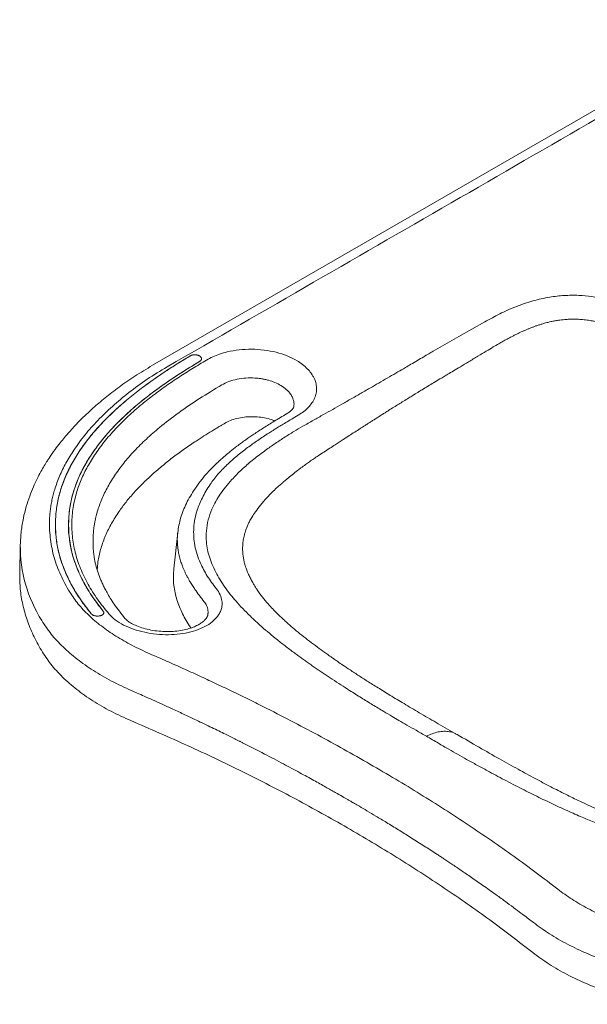
# Model space of a CAD drawing. Units: millimetres. Extents: x 101 to 101628, y -1926 to 82704.
# Drawn here: x 44692 to 44952, y 75370 to 75820 of the extents above; entities that cross this region are included whole.
import ezdxf

# ---------------------------------------------------------------- set-up
doc = ezdxf.new("R2010")
doc.units = ezdxf.units.MM
doc.header["$LTSCALE"] = 3
doc.layers.add('KORPINEN-block', color=6, linetype='Continuous', lineweight=13)
doc.layers.add('KORPINEN-dimension', color=9, linetype='Continuous', lineweight=13)

# ---------------------------------------------------------------- blocks, each defined once
blk = doc.blocks.new('KOR-ROYAL_PERSP')
at = {"layer": 'KORPINEN-block', "linetype": 'Continuous', "lineweight": 18}
for p, q in [((-221.92, 99.64), (-495.53, -58.37)), ((-473.18, -55.35), (-473.18, -55.35)), ((-539.89, -130.8), (-539.89, -135.06)), ((-533.89, -130.89), (-533.89, -135.09)), ((-484.05, -134.85), (-485.84, -151.44)), ((-555.98, -140.45), (-556.26, -153.79)), ((-517.85, -171.47), (-517.85, -171.47)), ((-356.5, -227.15), (-356.4, -227.21))]:
    blk.add_line(p, q, dxfattribs=at)
at = {"layer": 'KORPINEN-block', "linetype": 'Continuous', "lineweight": 18, "flags": 128}
blk.add_lwpolyline([(-367.36, -51.95), (-355.55, -45.25), (-343.73, -38.56)], dxfattribs=at)
at = {"layer": 'KORPINEN-block', "linetype": 'Continuous', "lineweight": 18}
blk.add_arc((-492.57, -141.19), 63.41, 179.308, 212.3289, dxfattribs=at)
for points, knots in [([(-221.04, 95.73), (-265.67, 69.91), (-354.93, 18.28), (-444.25, -33.29), (-488.91, -59.08)], [0, 0, 0, 0, 0.5, 1, 1, 1, 1]), ([(-343.73, -38.56), (-342.58, -37.9), (-340.36, -36.64), (-336.91, -34.84), (-333.34, -33.15), (-329.55, -31.55), (-325.67, -30.12), (-321.79, -28.92), (-317.94, -27.94), (-314.25, -27.22), (-310.73, -26.73), (-307.43, -26.44), (-304.09, -26.32), (-299.89, -26.39), (-294.78, -26.86), (-290.24, -27.7), (-287.02, -28.49), (-285.04, -29.04), (-283.05, -29.64), (-281.07, -30.31), (-279.08, -31.04), (-275.9, -32.29), (-271.46, -34.31), (-265.73, -37.27), (-261.93, -39.5), (-259.94, -40.67)], [0, 0, 0, 0, 0.049405, 0.095703, 0.14246, 0.191456, 0.239969, 0.284034, 0.327106, 0.369577, 0.404162, 0.438378, 0.472543, 0.506995, 0.567395, 0.630239, 0.651986, 0.674192, 0.696889, 0.720101, 0.743845, 0.768132, 0.836641, 0.914468, 1, 1, 1, 1]), ([(-337.33, -48.5), (-337.03, -48.33), (-336.25, -47.88), (-334.82, -47.06), (-333, -46.07), (-331.17, -45.11), (-329.52, -44.28), (-328.09, -43.59), (-326.75, -42.97), (-325.46, -42.4), (-324.21, -41.87), (-322.93, -41.36), (-321.64, -40.86), (-320.32, -40.38), (-318.98, -39.93), (-317.82, -39.56), (-316.81, -39.26), (-315.87, -39), (-314.73, -38.71), (-313.37, -38.39), (-311.79, -38.07), (-310.19, -37.8), (-308.61, -37.59), (-306.96, -37.42), (-305.05, -37.3), (-302.99, -37.26), (-301.17, -37.32), (-299.66, -37.41), (-298.33, -37.53), (-296.95, -37.7), (-295.51, -37.91), (-294.02, -38.17), (-292.48, -38.49), (-291.01, -38.84), (-289.51, -39.23), (-287.92, -39.69), (-286.04, -40.29), (-283.9, -41.05), (-281.95, -41.81), (-280.25, -42.51), (-278.89, -43.11), (-277.55, -43.72), (-276.23, -44.35), (-274.92, -45), (-273.66, -45.65), (-272.54, -46.24), (-271.34, -46.89), (-270.16, -47.55), (-268.91, -48.27), (-267.81, -48.91), (-266.73, -49.56), (-266.02, -50), (-265.67, -50.22)], [0, 0, 0, 0, 0.01525, 0.03906, 0.071457, 0.103958, 0.126899, 0.148826, 0.169734, 0.187692, 0.206086, 0.224474, 0.242854, 0.261229, 0.27961, 0.298003, 0.307805, 0.320118, 0.334948, 0.352307, 0.372229, 0.394676, 0.411923, 0.430328, 0.454336, 0.480681, 0.50393, 0.519064, 0.534934, 0.551569, 0.569001, 0.587274, 0.606437, 0.626542, 0.643147, 0.663943, 0.688901, 0.718022, 0.751338, 0.771127, 0.790934, 0.810767, 0.830633, 0.850537, 0.870702, 0.889386, 0.903288, 0.927823, 0.946106, 0.964273, 0.982259, 1, 1, 1, 1]), ([(-360.58, -62.43), (-359.73, -61.93), (-357.83, -60.82), (-354.67, -58.93), (-350.93, -56.67), (-346.98, -54.27), (-343.24, -52.01), (-340.08, -50.11), (-338.18, -49), (-337.33, -48.5)], [0, 0, 0, 0, 0.108732, 0.244731, 0.408002, 0.591744, 0.75507, 0.891154, 1, 1, 1, 1]), ([(-478.33, -54.06), (-478.08, -53.94), (-477.56, -53.68), (-476.56, -53.53), (-475.54, -53.56), (-474.59, -53.79), (-473.81, -54.2), (-473.3, -54.73), (-473.12, -55.33), (-473.28, -55.92), (-473.65, -56.33), (-473.95, -56.52), (-474.02, -56.57)], [0, 0, 0, 0, 0.10735, 0.2147, 0.322054, 0.429423, 0.536812, 0.644215, 0.751618, 0.859005, 0.966369, 1, 1, 1, 1]), ([(-474.02, -56.57), (-473.97, -56.53), (-473.85, -56.46), (-473.7, -56.34), (-473.57, -56.22), (-473.45, -56.09), (-473.32, -55.9), (-473.23, -55.71), (-473.19, -55.52), (-473.17, -55.32), (-473.2, -55.12), (-473.26, -54.92), (-473.36, -54.73), (-473.49, -54.55), (-473.66, -54.37), (-473.81, -54.25), (-473.98, -54.14), (-474.16, -54.03), (-474.35, -53.93), (-474.56, -53.84), (-474.78, -53.76), (-475.01, -53.7), (-475.24, -53.64), (-475.49, -53.6), (-475.73, -53.57), (-475.99, -53.55), (-476.24, -53.54), (-476.58, -53.55), (-476.91, -53.59), (-477.23, -53.65), (-477.54, -53.72), (-477.83, -53.82), (-478.12, -53.94), (-478.26, -54.02), (-478.33, -54.06)], [0, 0, 0, 0, 0.026371, 0.052925, 0.080056, 0.107387, 0.133758, 0.187395, 0.214726, 0.241099, 0.294742, 0.322075, 0.348455, 0.402109, 0.429448, 0.455832, 0.482399, 0.509543, 0.536888, 0.563273, 0.589842, 0.616988, 0.644335, 0.670718, 0.697284, 0.724428, 0.751772, 0.77815, 0.831803, 0.859142, 0.885516, 0.93916, 0.966495, 1, 1, 1, 1]), ([(-370.4, -227.96), (-371.98, -227.06), (-374.95, -225.35), (-379.14, -222.94), (-382.79, -220.82), (-386.32, -218.75), (-390.34, -216.36), (-395.02, -213.54), (-400.22, -210.34), (-406.39, -206.47), (-413.33, -202), (-419, -198.2), (-422.62, -195.7), (-424.41, -194.44), (-426.15, -193.21), (-427.85, -191.98), (-429.51, -190.77), (-432.1, -188.86), (-435.45, -186.31), (-439.41, -183.17), (-443.08, -180.13), (-446.64, -177.04), (-450.14, -173.79), (-453.53, -170.43), (-456.63, -167.14), (-459.42, -163.88), (-461.93, -160.63), (-464.23, -157.27), (-466.29, -153.75), (-468.07, -150.12), (-469.49, -146.42), (-470.48, -142.77), (-471.08, -138.65), (-471.08, -134.07), (-470.23, -129.04), (-468.69, -124.55), (-466.76, -120.62), (-464.69, -117.25), (-462.2, -113.94), (-458.94, -110.16), (-454.92, -106.06), (-449.96, -101.75), (-445.7, -98.5), (-442.33, -96.08), (-440.06, -94.5), (-437.8, -92.98), (-435.53, -91.5), (-433.26, -90.06), (-430.41, -88.31), (-426.65, -86.1), (-422.13, -83.53), (-417.56, -80.95), (-413.24, -78.52), (-408.92, -76.07), (-404.4, -73.5), (-399.76, -70.84), (-395.31, -68.29), (-391.18, -65.91), (-387.29, -63.65), (-383.56, -61.49), (-380.29, -59.58), (-377.32, -57.83), (-374.53, -56.18), (-371.8, -54.56), (-369.42, -53.16), (-367.99, -52.32), (-367.36, -51.95)], [0, 0, 0, 0, 0.017833, 0.033624, 0.047366, 0.05912, 0.073819, 0.093339, 0.113112, 0.134319, 0.165799, 0.195715, 0.203273, 0.210711, 0.218026, 0.225217, 0.232297, 0.239294, 0.258617, 0.276346, 0.292767, 0.309507, 0.327455, 0.345314, 0.362981, 0.378924, 0.395299, 0.411892, 0.428538, 0.446267, 0.463612, 0.480534, 0.497044, 0.520355, 0.543352, 0.566347, 0.583298, 0.599488, 0.615637, 0.633055, 0.657801, 0.680657, 0.704561, 0.714315, 0.723716, 0.732983, 0.742119, 0.751126, 0.760006, 0.775509, 0.794091, 0.810836, 0.826756, 0.842451, 0.859382, 0.87755, 0.894778, 0.909585, 0.92428, 0.93886, 0.951815, 0.961544, 0.97276, 0.983738, 0.992818, 1, 1, 1, 1]), ([(-470.86, -55.96), (-469.94, -55.45), (-468.1, -54.44), (-464.91, -53.21), (-460.93, -52.05), (-456.02, -51.21), (-450.29, -50.91), (-444.55, -51.29), (-439.02, -52.33), (-433.91, -53.99), (-429.9, -55.96), (-426.92, -57.99), (-424.74, -59.92), (-423.22, -61.71), (-422.22, -63.26), (-421.51, -64.63), (-420.99, -66.01), (-420.67, -67.46), (-420.51, -69.12), (-420.69, -71.11), (-421.4, -73.37), (-422.59, -75.53), (-424.27, -77.58), (-426.35, -79.49), (-428.08, -80.6), (-428.95, -81.16)], [0, 0, 0, 0, 0.041618, 0.083096, 0.12505, 0.18753, 0.249866, 0.31227, 0.374628, 0.436989, 0.499391, 0.540821, 0.582546, 0.62432, 0.648971, 0.671566, 0.701866, 0.724657, 0.749435, 0.7911, 0.831892, 0.874618, 0.915519, 0.957948, 1, 1, 1, 1]), ([(-478.33, -54.06), (-480.73, -55.51), (-485.52, -58.41), (-492.39, -62.93), (-499, -67.6), (-505.28, -72.45), (-511.05, -77.36), (-516.3, -82.31), (-521.02, -87.3), (-525.35, -92.44), (-527.82, -95.99), (-529.06, -97.77)], [0, 0, 0, 0, 0.11383, 0.227668, 0.341661, 0.456207, 0.570978, 0.677563, 0.78439, 0.892037, 1, 1, 1, 1]), ([(-529.06, -97.77), (-527.75, -95.89), (-525.13, -92.14), (-520.5, -86.7), (-515.38, -81.39), (-509.78, -76.23), (-503.89, -71.35), (-497.8, -66.74), (-491.58, -62.39), (-485.1, -58.15), (-480.59, -55.43), (-478.33, -54.06)], [0, 0, 0, 0, 0.113871, 0.227737, 0.341946, 0.457092, 0.572507, 0.679032, 0.785714, 0.892802, 1, 1, 1, 1]), ([(-523.47, -99.13), (-522.19, -97.3), (-519.63, -93.64), (-515.11, -88.34), (-510.12, -83.16), (-504.64, -78.13), (-498.9, -73.38), (-492.97, -68.9), (-484.9, -63.24), (-478.38, -59.24), (-474.02, -56.57)], [0, 0, 0, 0, 0.113963, 0.227921, 0.342226, 0.457475, 0.572994, 0.679409, 0.78598, 1, 1, 1, 1]), ([(-474.02, -56.57), (-476.35, -57.98), (-481.02, -60.81), (-487.73, -65.21), (-494.17, -69.76), (-500.29, -74.49), (-505.92, -79.27), (-511.04, -84.08), (-515.64, -88.93), (-519.85, -93.94), (-522.26, -97.39), (-523.47, -99.13)], [0, 0, 0, 0, 0.113919, 0.227845, 0.341926, 0.456557, 0.571413, 0.677886, 0.784602, 0.892141, 1, 1, 1, 1]), ([(-495.53, -58.37), (-498.28, -60.01), (-503.61, -63.2), (-510.8, -68.19), (-517.2, -73.08), (-521, -76.4), (-522.83, -78.02)], [0, 0, 0, 0, 0.273027, 0.530226, 0.772433, 1, 1, 1, 1]), ([(-522.07, -99.47), (-520.64, -97.44), (-517.76, -93.33), (-512.55, -87.4), (-506.76, -81.64), (-500.85, -76.47), (-494.99, -71.84), (-489.34, -67.71), (-483.44, -63.7), (-477.28, -59.8), (-473.02, -57.25), (-470.86, -55.96)], [0, 0, 0, 0, 0.123345, 0.249236, 0.374778, 0.499882, 0.599816, 0.699848, 0.798469, 0.898155, 1, 1, 1, 1]), ([(-488.91, -59.08), (-491.98, -60.94), (-498.13, -64.65), (-506.48, -70.7), (-511.44, -74.99), (-513.92, -77.14)], [0, 0, 0, 0, 0.333554, 0.666349, 1, 1, 1, 1]), ([(-446.46, -162.83), (-446.69, -162.52), (-447.1, -161.93), (-447.65, -161.1), (-448.21, -160.25), (-448.84, -159.24), (-449.64, -157.88), (-450.53, -156.28), (-451.29, -154.77), (-451.79, -153.66), (-452.16, -152.82), (-452.49, -152), (-452.86, -151), (-453.17, -150.07), (-453.42, -149.21), (-453.62, -148.44), (-453.81, -147.62), (-453.98, -146.71), (-454.16, -145.57), (-454.33, -144.12), (-454.4, -142.5), (-454.38, -140.97), (-454.29, -139.82), (-454.18, -138.91), (-454.06, -138.09), (-453.87, -137.07), (-453.67, -136.17), (-453.46, -135.39), (-453.13, -134.26), (-452.75, -133.18), (-452.29, -132.04), (-451.91, -131.14), (-451.21, -129.68), (-450.07, -127.68), (-448.39, -125.14), (-446.14, -122.14), (-443.58, -119.14), (-441.09, -116.55), (-439.08, -114.64), (-437.66, -113.36), (-436.54, -112.38), (-435.4, -111.4), (-433.78, -110.03), (-431.7, -108.35), (-429.61, -106.72), (-427.56, -105.17), (-425.73, -103.82), (-423.79, -102.44), (-421.85, -101.1), (-419.67, -99.63), (-417.23, -98.02), (-414.65, -96.34), (-411.71, -94.43), (-408.73, -92.5), (-404.93, -90.04), (-401.6, -87.89), (-398.67, -86.01), (-396.99, -84.94), (-395.63, -84.06), (-394.3, -83.22), (-393.09, -82.45), (-392.14, -81.84), (-391.36, -81.35), (-390.45, -80.77), (-389.17, -79.96), (-387.39, -78.84), (-385.31, -77.53), (-383.06, -76.12), (-380.81, -74.72), (-378.68, -73.4), (-376.76, -72.22), (-375.29, -71.31), (-373.86, -70.44), (-372.04, -69.32), (-369.73, -67.91), (-367.03, -66.28), (-364.56, -64.8), (-362.37, -63.5), (-361.14, -62.77), (-360.58, -62.43)], [0, 0, 0, 0, 0.008101, 0.014771, 0.020995, 0.029653, 0.04011, 0.055104, 0.069455, 0.077566, 0.082103, 0.089963, 0.097576, 0.106465, 0.112379, 0.118407, 0.125014, 0.132216, 0.140336, 0.152765, 0.167573, 0.179925, 0.190504, 0.195806, 0.20254, 0.211025, 0.221263, 0.225063, 0.230973, 0.24993, 0.252742, 0.260551, 0.273374, 0.291248, 0.314328, 0.342727, 0.374132, 0.399304, 0.418306, 0.431222, 0.438029, 0.448189, 0.461355, 0.479975, 0.500635, 0.512865, 0.529418, 0.543943, 0.558161, 0.573684, 0.592877, 0.612149, 0.630269, 0.656977, 0.67712, 0.712888, 0.729176, 0.740571, 0.749204, 0.758759, 0.769235, 0.775305, 0.779368, 0.785972, 0.795117, 0.806802, 0.824425, 0.839886, 0.855166, 0.872689, 0.885733, 0.896245, 0.904226, 0.916255, 0.935345, 0.953665, 0.97397, 0.987985, 1, 1, 1, 1]), ([(-512.97, -108.91), (-511.61, -106.97), (-508.87, -103.09), (-503.94, -97.48), (-498.45, -92.03), (-491.74, -86.17), (-483.67, -79.97), (-474.14, -73.49), (-467.31, -69.39), (-463.88, -67.33)], [0, 0, 0, 0, 0.123138, 0.246548, 0.370655, 0.495261, 0.662209, 0.830164, 1, 1, 1, 1]), ([(-463.88, -67.33), (-462.83, -66.79), (-460.74, -65.7), (-456.95, -64.66), (-452.91, -64.1), (-449.62, -64.1), (-447.23, -64.31), (-445.69, -64.52), (-444.15, -64.81), (-442.07, -65.32), (-439.54, -66.19), (-436.73, -67.6), (-434.25, -69.41), (-432.59, -71.26), (-431.6, -72.97), (-431.09, -74.45), (-430.81, -75.86), (-430.96, -76.76), (-431.02, -77.14)], [0, 0, 0, 0, 0.090164, 0.179578, 0.268232, 0.356122, 0.38877, 0.422214, 0.456453, 0.491487, 0.563862, 0.639391, 0.719602, 0.805632, 0.855443, 0.906184, 0.959775, 1, 1, 1, 1]), ([(-522.83, -78.02), (-524.09, -79.17), (-526.42, -81.32), (-529.49, -84.4), (-531.97, -87.01), (-533.99, -89.27), (-535.88, -91.48), (-537.92, -93.99), (-540.28, -97.08), (-541.84, -99.36), (-542.69, -100.59)], [0, 0, 0, 0, 0.164318, 0.305572, 0.423779, 0.518908, 0.604524, 0.712411, 0.844107, 1, 1, 1, 1]), ([(-513.92, -77.14), (-516.18, -79.27), (-520.69, -83.52), (-526.64, -90.2), (-529.93, -94.84), (-531.57, -97.16)], [0, 0, 0, 0, 0.333601, 0.666417, 1, 1, 1, 1]), ([(-434.32, -80.56), (-436.2, -81.68), (-439.77, -83.81), (-444.75, -86.89), (-449.07, -89.71), (-453.1, -92.49), (-456.71, -95.13), (-459.8, -97.55), (-461.92, -99.32), (-463.28, -100.49), (-464.26, -101.36), (-465.38, -102.38), (-466.91, -103.82), (-468.9, -105.8), (-471.25, -108.35), (-473.83, -111.42), (-475.43, -113.72), (-476.27, -114.93)], [0, 0, 0, 0, 0.111527, 0.212326, 0.302792, 0.382973, 0.473667, 0.545804, 0.599549, 0.627844, 0.646714, 0.672671, 0.71207, 0.764946, 0.831395, 0.911638, 1, 1, 1, 1]), ([(-430.93, -77.15), (-430.94, -77.24), (-430.98, -77.45), (-431.3, -78.07), (-431.97, -78.84), (-432.88, -79.66), (-433.87, -80.27), (-434.37, -80.58)], [0, 0, 0, 0, 0.18792, 0.418387, 0.597478, 0.799302, 1, 1, 1, 1]), ([(-511.32, -125.85), (-510.27, -124.37), (-508.17, -121.38), (-504.45, -116.98), (-500.31, -112.6), (-495.69, -108.24), (-490.87, -104.12), (-485.92, -100.23), (-480.91, -96.57), (-475.09, -92.6), (-470.59, -89.74), (-467.59, -87.9), (-466.76, -87.4), (-465.94, -86.9), (-465.15, -86.43), (-464.43, -86), (-463.59, -85.5), (-462.98, -85.14), (-462.59, -84.91)], [0, 0, 0, 0, 0.095794, 0.193433, 0.293172, 0.395248, 0.499884, 0.591159, 0.684903, 0.779487, 0.902941, 0.916796, 0.930762, 0.944467, 0.958237, 0.969956, 0.98038, 1, 1, 1, 1]), ([(-428.95, -81.16), (-429.96, -81.75), (-431.85, -82.88), (-434.52, -84.48), (-436.83, -85.87), (-438.79, -87.06), (-440.62, -88.2), (-443.51, -90.03), (-447.44, -92.63), (-452.34, -96.11), (-457.09, -99.82), (-461.65, -103.89), (-465.85, -108.21), (-468.1, -111.29), (-469.24, -112.85)], [0, 0, 0, 0, 0.063373, 0.119489, 0.168349, 0.209952, 0.244302, 0.28644, 0.3984, 0.506053, 0.626586, 0.748029, 0.872348, 1, 1, 1, 1]), ([(-439.77, -83.83), (-440.02, -83.71), (-441.14, -83.17), (-443.54, -82.53), (-446.84, -81.95), (-450.28, -81.79), (-453.71, -82.01), (-457, -82.62), (-460.05, -83.57), (-461.74, -84.46), (-462.59, -84.91)], [0, 0, 0, 0, 0.03831, 0.175695, 0.313079, 0.450463, 0.587847, 0.725231, 0.862616, 1, 1, 1, 1]), ([(-531.57, -97.16), (-532.8, -99.11), (-535.26, -103.01), (-538.14, -109.02), (-539.92, -113.88), (-540.95, -117.53), (-541.52, -119.96), (-541.98, -122.39), (-542.33, -124.86), (-542.56, -127.29), (-542.71, -130.31), (-542.62, -133.88), (-542.21, -138.06), (-541.55, -142.2), (-540.57, -146.27), (-539.23, -150.3), (-537.58, -154.28), (-535.65, -158.21), (-534.13, -160.79), (-533.37, -162.08)], [0, 0, 0, 0, 0.093619, 0.186929, 0.279849, 0.316574, 0.352834, 0.389891, 0.42643, 0.464132, 0.499349, 0.561986, 0.624389, 0.686686, 0.748975, 0.811442, 0.874144, 0.937023, 1, 1, 1, 1]), ([(-523.57, -171.96), (-525.04, -170.1), (-527.97, -166.35), (-531.68, -160.53), (-534.8, -154.55), (-537.24, -148.42), (-538.94, -142.17), (-539.86, -135.79), (-540.03, -129.34), (-539.42, -122.89), (-538.02, -116.47), (-535.8, -110.13), (-532.87, -103.86), (-530.33, -99.8), (-529.06, -97.77)], [0, 0, 0, 0, 0.082249, 0.16526, 0.248438, 0.331576, 0.414531, 0.49773, 0.581137, 0.664531, 0.747713, 0.831768, 0.915929, 1, 1, 1, 1]), ([(-529.06, -97.77), (-529.7, -98.77), (-530.99, -100.76), (-533.29, -104.82), (-535.75, -109.98), (-537.97, -116.33), (-539.43, -122.81), (-539.91, -128.26), (-539.89, -132.59), (-539.74, -135.81), (-539.39, -139.03), (-538.57, -143.75), (-536.8, -149.9), (-533.46, -157.42), (-529.11, -164.81), (-525.42, -169.58), (-523.57, -171.96)], [0, 0, 0, 0, 0.041527, 0.083099, 0.16619, 0.249674, 0.33446, 0.419742, 0.461268, 0.502829, 0.544524, 0.586278, 0.688021, 0.790495, 0.894965, 1, 1, 1, 1]), ([(-542.7, -100.62), (-543, -101.08), (-543.79, -102.27), (-545.1, -104.39), (-546.68, -107.13), (-548.37, -110.36), (-550.11, -114.09), (-551.81, -118.33), (-553.38, -123.11), (-554.7, -128.43), (-555.67, -134.27), (-555.87, -138.34), (-555.98, -140.46)], [0, 0, 0, 0, 0.037203, 0.097755, 0.169698, 0.253092, 0.347988, 0.454484, 0.572715, 0.703006, 0.845813, 1, 1, 1, 1]), ([(-518.12, -170.78), (-519.5, -169.01), (-522.73, -164.87), (-526.91, -158.11), (-530.5, -150.5), (-532.9, -142.68), (-534.04, -134.66), (-533.93, -126.54), (-532.62, -118.92), (-530.31, -111.89), (-527.38, -105.41), (-524.77, -101.22), (-523.47, -99.13)], [0, 0, 0, 0, 0.080374, 0.188506, 0.296791, 0.404847, 0.513238, 0.621853, 0.730221, 0.820097, 0.910104, 1, 1, 1, 1]), ([(-523.47, -99.13), (-524.07, -100.07), (-525.29, -101.95), (-527.46, -105.77), (-529.79, -110.63), (-531.92, -116.6), (-533.35, -122.7), (-533.9, -128.08), (-533.9, -132.69), (-533.71, -136.49), (-533.21, -140.25), (-532.2, -145.06), (-530.31, -150.89), (-527.13, -157.66), (-523.11, -164.32), (-519.79, -168.62), (-518.12, -170.78)], [0, 0, 0, 0, 0.040577, 0.081195, 0.162384, 0.243939, 0.326705, 0.409933, 0.460548, 0.511228, 0.562165, 0.613208, 0.708569, 0.80451, 0.902031, 1, 1, 1, 1]), ([(-515.51, -171.98), (-517.29, -169.77), (-520.82, -165.38), (-525.16, -158.45), (-528.65, -151.29), (-531.08, -143.92), (-532.14, -137.69), (-532.43, -132.67), (-532.41, -128.92), (-532.12, -125.18), (-531.52, -121.45), (-530.43, -116.85), (-528.59, -111.5), (-525.78, -105.41), (-523.31, -101.45), (-522.07, -99.47)], [0, 0, 0, 0, 0.099877, 0.198116, 0.300042, 0.402019, 0.500649, 0.550864, 0.600734, 0.648283, 0.699118, 0.74965, 0.832452, 0.915821, 1, 1, 1, 1]), ([(-522.46, -144.03), (-522.47, -143.96), (-522.55, -143.31), (-522.66, -141.94), (-522.75, -139.92), (-522.75, -137.82), (-522.67, -135.95), (-522.55, -134.42), (-522.4, -133.03), (-522.19, -131.53), (-521.91, -129.94), (-521.6, -128.46), (-521.31, -127.21), (-520.59, -124.49), (-519.14, -120.27), (-516.49, -114.52), (-514.15, -110.79), (-512.97, -108.91)], [0, 0, 0, 0, 0.005844, 0.054621, 0.1151, 0.174974, 0.230126, 0.27114, 0.302517, 0.346464, 0.396136, 0.436198, 0.471379, 0.501683, 0.666214, 0.832221, 1, 1, 1, 1]), ([(-476.29, -114.94), (-477.63, -117.11), (-480.24, -121.37), (-482.93, -128.06), (-483.68, -132.63), (-484.05, -134.86)], [0, 0, 0, 0, 0.347244, 0.68027, 1, 1, 1, 1]), ([(-469.24, -112.85), (-469.9, -113.88), (-471.2, -115.89), (-472.8, -118.89), (-474.11, -121.76), (-475.3, -124.97), (-476.24, -128.58), (-476.78, -132.62), (-476.79, -136.68), (-476.29, -140.74), (-475.28, -144.79), (-473.5, -149.48), (-470.72, -154.77), (-467.84, -158.58), (-466.41, -160.48)], [0, 0, 0, 0, 0.067372, 0.131301, 0.191763, 0.24873, 0.33248, 0.414882, 0.496206, 0.580234, 0.663512, 0.746028, 0.873527, 1, 1, 1, 1]), ([(-520.84, -151.92), (-520.76, -150.69), (-520.55, -147.55), (-519.38, -142.53), (-517.43, -136.89), (-514.79, -131.3), (-512.48, -127.67), (-511.32, -125.85)], [0, 0, 0, 0, 0.137656, 0.351799, 0.566646, 0.78269, 1, 1, 1, 1]), ([(-484.04, -134.81), (-484.07, -135.11), (-484.17, -136.01), (-484.23, -137.37), (-484.23, -138.91), (-484.16, -140.22), (-484.06, -141.32), (-483.96, -142.2), (-483.82, -143.14), (-483.6, -144.39), (-483.28, -145.8), (-482.91, -147.16), (-482.57, -148.29), (-482.23, -149.26), (-481.93, -150.08), (-481.66, -150.77), (-481.4, -151.39), (-481.14, -152.01), (-480.86, -152.63), (-480.57, -153.25), (-480.27, -153.86), (-480.06, -154.28), (-479.91, -154.57), (-479.76, -154.87), (-479.39, -155.58), (-478.77, -156.7), (-478.03, -157.94), (-477.32, -159.08), (-476.74, -159.98), (-475.1, -162.43), (-473.45, -164.56), (-472, -166.43)], [0, 0, 0, 0, 0.028266, 0.082973, 0.126473, 0.17076, 0.204806, 0.228563, 0.253217, 0.292186, 0.345327, 0.385259, 0.41954, 0.451041, 0.477257, 0.496911, 0.516554, 0.536187, 0.555813, 0.575433, 0.59505, 0.614666, 0.615633, 0.622972, 0.643115, 0.68292, 0.730535, 0.763051, 0.7922, 0.817974, 1, 1, 1, 1]), ([(-508.14, -174.06), (-509.01, -172.99), (-510.74, -170.87), (-512.97, -167.77), (-514.83, -164.91), (-516.29, -162.43), (-517.43, -160.31), (-518.35, -158.42), (-519.37, -156.13), (-520.49, -153.22), (-521.6, -149.62), (-522.27, -146.19), (-522.4, -144.7), (-522.47, -143.99)], [0, 0, 0, 0, 0.108349, 0.215209, 0.308627, 0.388888, 0.456198, 0.512124, 0.568167, 0.672573, 0.785234, 0.897325, 1, 1, 1, 1]), ([(-485.78, -151.45), (-485.89, -152.51), (-486.14, -155.04), (-485.81, -159.78), (-484.6, -165.62), (-481.92, -171.98), (-479.66, -176.26), (-478.12, -178.33), (-478.05, -178.43)], [0, 0, 0, 0, 0.115937, 0.275906, 0.515233, 0.754406, 0.98807, 1, 1, 1, 1]), ([(-556.24, -153.79), (-556.22, -156.07), (-556.17, -160.74), (-554.99, -167.74), (-552.99, -174.77), (-550.18, -181.77), (-547.63, -186.35), (-546.35, -188.66)], [0, 0, 0, 0, 0.192833, 0.39374, 0.593843, 0.794928, 1, 1, 1, 1]), ([(-466.41, -160.48), (-465.77, -161.39), (-464.49, -163.21), (-463.79, -165.81), (-463.73, -168.07), (-464.12, -169.99), (-465.08, -172.16), (-466.86, -174.52), (-469.8, -176.88), (-473.53, -178.84), (-477.97, -180.32), (-482.94, -181.28), (-488.28, -181.62), (-493.78, -181.38), (-499.18, -180.52), (-504.31, -179.11), (-508.87, -177.16), (-512.8, -174.79), (-514.61, -172.92), (-515.51, -171.98)], [0, 0, 0, 0, 0.059271, 0.118387, 0.158893, 0.198459, 0.237862, 0.29919, 0.359473, 0.42136, 0.483287, 0.545543, 0.609412, 0.673242, 0.737915, 0.80307, 0.868401, 0.934231, 1, 1, 1, 1]), ([(-533.37, -162.08), (-532.15, -163.9), (-529.71, -167.54), (-524.82, -172.71), (-519.08, -177.62), (-512.46, -182.21), (-505.08, -186.48), (-499.59, -188.99), (-496.83, -190.24)], [0, 0, 0, 0, 0.166302, 0.331749, 0.498015, 0.665566, 0.832405, 1, 1, 1, 1]), ([(-472, -166.43), (-471.58, -167.03), (-470.7, -168.3), (-470.24, -170.08), (-470.12, -171.38), (-470.22, -171.95), (-470.25, -172.1)], [0, 0, 0, 0, 0.33614, 0.712468, 0.919061, 1, 1, 1, 1]), ([(-356.44, -227.12), (-359.27, -225.5), (-364.71, -222.39), (-372.53, -217.87), (-379.61, -213.68), (-385.99, -209.83), (-391.67, -206.34), (-396.65, -203.22), (-401.13, -200.36), (-405.03, -197.81), (-408.29, -195.63), (-410.67, -194), (-412.48, -192.75), (-414.15, -191.58), (-416.45, -189.95), (-419.44, -187.79), (-422.94, -185.19), (-426.46, -182.47), (-429.82, -179.75), (-432.51, -177.46), (-434.54, -175.65), (-436.1, -174.21), (-437.77, -172.63), (-439.66, -170.77), (-441.83, -168.52), (-444.22, -165.84), (-445.7, -163.86), (-446.49, -162.79)], [0, 0, 0, 0, 0.082531, 0.158219, 0.227404, 0.290115, 0.346312, 0.395981, 0.439169, 0.481423, 0.514958, 0.539764, 0.555975, 0.572249, 0.593814, 0.63088, 0.671265, 0.71214, 0.75312, 0.791804, 0.812332, 0.831991, 0.853954, 0.881782, 0.915315, 0.954623, 1, 1, 1, 1]), ([(-523.57, -171.96), (-523.54, -172.01), (-523.46, -172.09), (-523.33, -172.21), (-523.18, -172.33), (-522.96, -172.47), (-522.7, -172.61), (-522.42, -172.72), (-522.13, -172.82), (-521.81, -172.9), (-521.49, -172.96), (-521.16, -173), (-520.82, -173.02), (-520.48, -173.02), (-520.15, -173), (-519.83, -172.96), (-519.52, -172.89), (-519.29, -172.83), (-519.08, -172.77), (-518.89, -172.69), (-518.7, -172.6), (-518.53, -172.5), (-518.38, -172.39), (-518.24, -172.28), (-518.13, -172.16), (-518.03, -172.04), (-517.95, -171.91), (-517.89, -171.77), (-517.86, -171.64), (-517.84, -171.45), (-517.86, -171.26), (-517.93, -171.08), (-518, -170.93), (-518.08, -170.83), (-518.12, -170.78)], [0, 0, 0, 0, 0.02632, 0.052823, 0.079901, 0.10718, 0.160149, 0.187035, 0.214313, 0.267287, 0.294175, 0.321454, 0.374483, 0.401398, 0.428705, 0.481817, 0.508774, 0.536124, 0.56255, 0.58916, 0.616348, 0.643735, 0.670173, 0.696795, 0.723996, 0.751398, 0.777818, 0.804422, 0.831607, 0.858992, 0.91209, 0.939043, 0.96639, 1, 1, 1, 1]), ([(-518.12, -170.78), (-518.01, -170.96), (-517.79, -171.32), (-517.88, -171.88), (-518.29, -172.38), (-518.99, -172.77), (-519.9, -173), (-520.92, -173.04), (-521.93, -172.9), (-522.81, -172.59), (-523.33, -172.24), (-523.53, -172.02), (-523.57, -171.96)], [0, 0, 0, 0, 0.107242, 0.21448, 0.321822, 0.429324, 0.536932, 0.644536, 0.752023, 0.859341, 0.966518, 1, 1, 1, 1]), ([(-546.15, -175.1), (-544.78, -177.18), (-542.06, -181.32), (-536.59, -187.19), (-530.16, -192.77), (-522.73, -197.98), (-514.46, -202.82), (-508.28, -205.66), (-505.19, -207.08)], [0, 0, 0, 0, 0.166852, 0.332585, 0.498914, 0.666335, 0.832869, 1, 1, 1, 1]), ([(-470.22, -172.11), (-470.3, -172.49), (-470.45, -173.18), (-470.99, -174.03), (-471.5, -174.63), (-472.1, -175.23), (-472.98, -175.98), (-474.45, -176.93), (-476.43, -177.91), (-478.92, -178.8), (-481.9, -179.52), (-485.29, -179.99), (-488.94, -180.15), (-492.66, -179.96), (-496.31, -179.45), (-499.73, -178.63), (-502.79, -177.56), (-505.27, -176.35), (-507.12, -175.11), (-507.81, -174.41), (-508.15, -174.06)], [0, 0, 0, 0, 0.065865, 0.11742, 0.153505, 0.174851, 0.21571, 0.262752, 0.314494, 0.369607, 0.428169, 0.490191, 0.553377, 0.617192, 0.681405, 0.745587, 0.809789, 0.873643, 0.937132, 1, 1, 1, 1]), ([(-546.35, -188.66), (-544.98, -190.78), (-542.26, -194.99), (-536.78, -200.98), (-530.34, -206.63), (-522.93, -211.87), (-514.67, -216.68), (-508.51, -219.44), (-505.43, -220.83)], [0, 0, 0, 0, 0.166948, 0.333026, 0.499977, 0.666939, 0.833032, 1, 1, 1, 1]), ([(-496.83, -190.24), (-494.27, -191.36), (-489.2, -193.56), (-481.69, -196.92), (-474.32, -200.28), (-466.94, -203.72), (-459.52, -207.25), (-452.11, -210.86), (-443.02, -215.37), (-432.32, -220.85), (-420.12, -227.31), (-408.03, -233.93), (-400.18, -238.42), (-396.19, -240.7)], [0, 0, 0, 0, 0.071805, 0.142232, 0.213124, 0.282411, 0.354899, 0.428685, 0.500014, 0.624134, 0.749983, 0.872876, 1, 1, 1, 1]), ([(-505.19, -207.08), (-504.31, -207.46), (-502.36, -208.31), (-499.15, -209.73), (-495.35, -211.43), (-490.97, -213.4), (-486.03, -215.66), (-480.8, -218.09), (-474.86, -220.9), (-468.67, -223.87), (-462.66, -226.81), (-458.81, -228.72), (-456.85, -229.71), (-456.28, -229.99), (-455.73, -230.27), (-455.19, -230.54), (-454.65, -230.81), (-451.02, -232.64), (-444.68, -235.89), (-436.05, -240.43), (-428.54, -244.47), (-422.1, -247.99), (-416.71, -250.99), (-412.36, -253.46), (-409, -255.37), (-407.1, -256.47), (-406.31, -256.92)], [0, 0, 0, 0, 0.025002, 0.055719, 0.092151, 0.134298, 0.182161, 0.235738, 0.287036, 0.357034, 0.418969, 0.466801, 0.472602, 0.478297, 0.483884, 0.489364, 0.494737, 0.500003, 0.599406, 0.688264, 0.766578, 0.834348, 0.891576, 0.93826, 0.974402, 1, 1, 1, 1]), ([(-406.51, -269.78), (-414.27, -265.39), (-429.81, -256.62), (-454.22, -244.13), (-479.33, -232.11), (-496.73, -224.59), (-505.43, -220.83)], [0, 0, 0, 0, 0.24994, 0.5, 0.750062, 1, 1, 1, 1]), ([(-68.29, -224.56), (-69.89, -225.48), (-73.41, -227.49), (-78.54, -230.42), (-83.67, -233.37), (-88.55, -236.21), (-93.52, -239.1), (-98.43, -241.97), (-103.45, -244.92), (-108.74, -248.04), (-114.34, -251.35), (-120.09, -254.75), (-125.62, -258.04), (-131.18, -261.24), (-136.79, -264.26), (-142.64, -267.21), (-148.72, -270.05), (-155.04, -272.79), (-161.7, -275.35), (-168.2, -277.55), (-174.3, -279.38), (-179.93, -280.86), (-185.66, -282.12), (-191.67, -283.19), (-197.9, -284.03), (-204.27, -284.63), (-210.71, -284.94), (-217.09, -285), (-223.41, -284.78), (-229.68, -284.3), (-236.01, -283.58), (-243.61, -282.43), (-252.25, -280.74), (-261.63, -278.42), (-270.54, -275.77), (-277.39, -273.48), (-282.42, -271.68), (-285.56, -270.51), (-288.56, -269.36), (-291.47, -268.2), (-294.49, -266.97), (-297.63, -265.66), (-300.89, -264.26), (-305.56, -262.21), (-311.65, -259.44), (-319.15, -255.85), (-326.9, -251.97), (-334.74, -247.91), (-341.57, -244.26), (-347.3, -241.14), (-351.82, -238.63), (-356.09, -236.23), (-360.4, -233.76), (-365.15, -231.01), (-368.58, -229.02), (-370.4, -227.96)], [0, 0, 0, 0, 0.018016, 0.039525, 0.057623, 0.075892, 0.09486, 0.114053, 0.131728, 0.15218, 0.174554, 0.195864, 0.218064, 0.238196, 0.258775, 0.279401, 0.300385, 0.32136, 0.342496, 0.364358, 0.381529, 0.397396, 0.41373, 0.43049, 0.447673, 0.464856, 0.482054, 0.499402, 0.515921, 0.532815, 0.550104, 0.567757, 0.595888, 0.623446, 0.649913, 0.676648, 0.687212, 0.697691, 0.706775, 0.716288, 0.72623, 0.736625, 0.74753, 0.759039, 0.78397, 0.8102, 0.837841, 0.866831, 0.89529, 0.912986, 0.930466, 0.945906, 0.961004, 0.979308, 1, 1, 1, 1]), ([(-73.05, -224.17), (-78.19, -227.09), (-88.2, -232.79), (-102.83, -241.15), (-116.66, -249.04), (-128.81, -255.99), (-139.53, -261.93), (-149.4, -266.66), (-159.12, -270.87), (-168.1, -274.1), (-176.22, -276.53), (-183.36, -278.36), (-190.37, -279.74), (-197.18, -280.72), (-203.78, -281.35), (-211.22, -281.68), (-219.49, -281.58), (-228.38, -280.86), (-236.73, -279.63), (-245.24, -278), (-253.72, -275.9), (-262.15, -273.33), (-270.12, -270.59), (-277.78, -267.68), (-285.23, -264.58), (-292.74, -261.24), (-299.93, -257.88), (-306.92, -254.45), (-313.71, -250.99), (-320.94, -247.17), (-328.76, -242.92), (-337.31, -238.17), (-346.58, -232.87), (-353.01, -229.11), (-356.37, -227.16)], [0, 0, 0, 0, 0.06052, 0.117863, 0.171975, 0.222762, 0.260392, 0.296422, 0.330338, 0.362292, 0.385227, 0.407049, 0.427864, 0.447452, 0.465973, 0.483996, 0.510214, 0.535601, 0.560124, 0.583849, 0.612757, 0.640237, 0.667241, 0.694144, 0.720914, 0.747977, 0.777265, 0.802069, 0.82845, 0.856586, 0.887663, 0.921905, 0.959293, 1, 1, 1, 1]), ([(-370.4, -227.96), (-369.5, -227.54), (-367.67, -226.68), (-364.98, -225.93), (-362.34, -225.61), (-359.86, -225.81), (-357.89, -226.31), (-356.86, -226.94), (-356.5, -227.15)], [0, 0, 0, 0, 0.173953, 0.352473, 0.534173, 0.717506, 0.900839, 1, 1, 1, 1]), ([(-396.19, -240.7), (-392.24, -243), (-384.47, -247.53), (-373.14, -254.43), (-362.1, -261.38), (-351.25, -268.46), (-340.65, -275.65), (-330.3, -282.95), (-320.18, -290.35), (-313.64, -295.37), (-310.37, -297.88)], [0, 0, 0, 0, 0.12735, 0.2502, 0.375126, 0.500003, 0.624881, 0.749808, 0.874832, 1, 1, 1, 1]), ([(-406.31, -256.92), (-405.88, -257.17), (-404.85, -257.76), (-403.09, -258.79), (-400.61, -260.23), (-397.35, -262.15), (-393.23, -264.61), (-388.43, -267.5), (-383.23, -270.69), (-377.7, -274.13), (-372.15, -277.65), (-368.15, -280.23), (-365.83, -281.74), (-365.08, -282.23), (-364.32, -282.73), (-363.56, -283.23), (-362.79, -283.74), (-361.02, -284.91), (-358.07, -286.87), (-353.79, -289.76), (-348.99, -293.05), (-343.63, -296.8), (-338.4, -300.53), (-333.66, -303.98), (-329.82, -306.82), (-326.55, -309.27), (-323.85, -311.32), (-322.23, -312.56), (-321.52, -313.11)], [0, 0, 0, 0, 0.014215, 0.033422, 0.057619, 0.095214, 0.14073, 0.194169, 0.255531, 0.316086, 0.38278, 0.446552, 0.455256, 0.464041, 0.472908, 0.481856, 0.490887, 0.499999, 0.54444, 0.595552, 0.653333, 0.717784, 0.791721, 0.847156, 0.895701, 0.937357, 0.972123, 1, 1, 1, 1]), ([(-321.7, -326.89), (-328.22, -321.87), (-341.25, -311.82), (-362.07, -297.33), (-383.7, -283.24), (-398.91, -274.27), (-406.51, -269.78)], [0, 0, 0, 0, 0.24994, 0.5, 0.750062, 1, 1, 1, 1]), ([(-310.37, -297.88), (-308.26, -299.44), (-304.03, -302.55), (-296.68, -306.78), (-288.68, -310.64), (-280.03, -314.03), (-270.86, -316.97), (-264.4, -318.46), (-261.17, -319.21)], [0, 0, 0, 0, 0.167318, 0.333357, 0.499822, 0.667178, 0.833421, 1, 1, 1, 1]), ([(-321.52, -313.11), (-319.11, -314.86), (-314.33, -318.36), (-305.99, -323.11), (-296.92, -327.43), (-287.1, -331.23), (-276.7, -334.52), (-269.36, -336.18), (-265.69, -337.01)], [0, 0, 0, 0, 0.166853, 0.33259, 0.498925, 0.666343, 0.832872, 1, 1, 1, 1]), ([(-321.7, -326.89), (-319.3, -328.67), (-314.5, -332.23), (-306.15, -337), (-297.06, -341.29), (-287.28, -345), (-276.93, -348.16), (-269.64, -349.73), (-265.98, -350.51)], [0, 0, 0, 0, 0.166875, 0.333781, 0.501096, 0.667684, 0.833408, 1, 1, 1, 1])]:
    blk.add_open_spline(points, degree=3, knots=knots, dxfattribs=at)

msp = doc.modelspace()

# ---------------------------------------------------------------- block references
at = {"layer": 'KORPINEN-dimension', "lineweight": 9}
msp.add_blockref('KOR-ROYAL_PERSP', (45248.49, 75720.08), dxfattribs=at)

doc.saveas('drawing.dxf')
